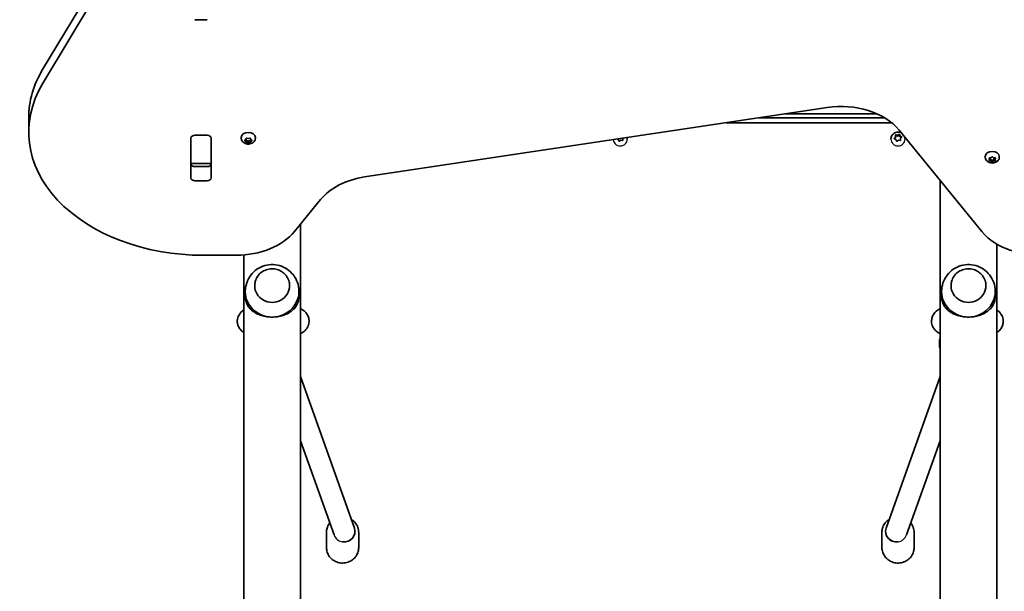
# Model space of a CAD drawing. Units: millimetres. Extents: x -4251 to 4461, y -4099 to 4396.
# Drawn here: x -2225 to -1491, y -440 to -14 of the extents above; entities that cross this region are included whole.
import ezdxf

# ---------------------------------------------------------------- set-up
doc = ezdxf.new("R2010")
doc.units = ezdxf.units.MM
doc.layers.add('Widoczne (ISO)', color=7, linetype='Continuous', lineweight=35)
doc.layers.add('Widoczne wąskie (ISO)', color=7, linetype='Continuous', lineweight=25)

msp = doc.modelspace()

# ---------------------------------------------------------------- linework, layer by layer
at = {"layer": 'Widoczne (ISO)'}
for p, q in [((-2208.05, -51), (-2028.94, 247.37)), ((-2028.94, 236.76), (-2208.05, -61.61)), ((-2085.41, -13.72), (-2094.46, -13.72)), ((-1967.99, -131.02), (-1623.3, -79.21)), ((-2218.39, -86.92), (-2218.39, -97.53)), ((-1674.23, -86.87), (-1580.5, -86.87)), ((-1586.28, -83.87), (-1654.27, -83.87)), ((-1575.25, -90.54), (-1698.63, -90.54)), ((-2097.51, -131.77), (-2097.51, -102.07)), ((-2097.44, -102.11), (-2097.44, -101.6)), ((-2097.44, -120.49), (-2097.44, -102.11)), ((-2094.46, -99.92), (-2085.41, -99.92)), ((-2082.44, -101.6), (-2082.44, -102.11)), ((-2082.44, -102.11), (-2082.44, -120.49)), ((-2082.36, -102.07), (-2082.36, -131.77)), ((-2059.95, -102.04), (-2059.95, -101.52)), ((-2056.43, -103.15), (-2056.26, -102.3)), ((-2055.82, -102.12), (-2054.7, -102.44)), ((-2054.7, -102.44), (-2053.58, -102.12)), ((-2053.14, -102.3), (-2052.97, -103.15)), ((-2049.45, -102.04), (-2049.45, -101.52)), ((-1778.94, -103.02), (-1779.59, -102.71)), ((-1775.25, -102.05), (-1775.54, -102.38)), ((-1775.54, -102.38), (-1775.48, -103.51)), ((-1775.54, -102.38), (-1775.54, -103.06)), ((-1772.19, -102.65), (-1772.19, -102.9)), ((-1575.69, -102.65), (-1575.69, -102.9)), ((-1573.11, -102.04), (-1572.33, -101.17)), ((-1571.94, -103.02), (-1573.01, -102.5)), ((-1572.95, -102.54), (-1572.33, -101.86)), ((-1572.33, -101.17), (-1572.4, -100.04)), ((-1572.38, -100.35), (-1570.83, -100.61)), ((-1572.33, -101.17), (-1572.33, -101.86)), ((-1572.02, -99.73), (-1570.83, -99.93)), ((-1570.83, -99.93), (-1569.82, -99.31)), ((-1570.83, -100.61), (-1569.48, -99.79)), ((-1570.83, -99.93), (-1570.83, -100.61)), ((-1569.6, -96.12), (-1507.85, -171.75)), ((-1569.48, -99.11), (-1569.48, -99.79)), ((-1569.48, -99.79), (-1568.94, -101.22)), ((-1569.34, -99.47), (-1568.94, -100.53)), ((-1568.7, -100.64), (-1567.86, -101.05)), ((-1568.7, -100.64), (-1568.7, -101.33)), ((-1568.7, -101.33), (-1567.93, -101.7)), ((-1567.76, -101.51), (-1568.54, -102.38)), ((-1568.54, -102.38), (-1568.48, -103.51)), ((-1568.54, -102.38), (-1568.54, -103.06)), ((-1565.19, -102.65), (-1565.19, -102.9)), ((-2057.38, -103.67), (-2056.43, -103.15)), ((-2056.64, -104.45), (-2057.38, -104.03)), ((-2056.64, -104.45), (-2056.64, -103.26)), ((-2056.2, -104.28), (-2056.43, -103.15)), ((-2056.26, -105.4), (-2056.43, -104.56)), ((-2054.7, -103.85), (-2056.2, -104.28)), ((-2056.2, -105.68), (-2056.2, -104.28)), ((-2054.7, -105.27), (-2055.82, -105.58)), ((-2054.7, -105.27), (-2054.7, -103.85)), ((-2053.2, -104.28), (-2054.7, -103.85)), ((-2053.58, -105.58), (-2054.7, -105.27)), ((-2052.97, -103.15), (-2053.2, -104.28)), ((-2053.2, -105.68), (-2053.2, -104.28)), ((-2052.97, -104.56), (-2053.14, -105.4)), ((-2052.97, -103.15), (-2052.02, -103.67)), ((-2052.97, -104.56), (-2052.97, -103.15)), ((-2052.02, -104.03), (-2052.97, -104.56)), ((-1778.53, -104.08), (-1778.94, -103.02)), ((-1777.04, -103.62), (-1778.05, -104.24)), ((-1775.86, -103.82), (-1777.04, -103.62)), ((-1775.54, -103.06), (-1775.49, -103.89)), ((-1571.53, -104.08), (-1571.94, -103.02)), ((-1570.04, -103.62), (-1571.05, -104.24)), ((-1568.86, -103.82), (-1570.04, -103.62)), ((-1568.54, -103.06), (-1568.49, -103.89)), ((-1505.43, -116.19), (-1505.43, -115.66)), ((-1502.18, -118), (-1502.62, -117.2)), ((-1502.37, -116.89), (-1501.18, -116.77)), ((-1502.18, -118), (-1502.18, -116.87)), ((-1501.01, -116.63), (-1500.43, -116.1)), ((-1501.01, -116.64), (-1501.01, -116.63)), ((-1499.92, -116.1), (-1499.18, -116.77)), ((-1499.18, -116.77), (-1497.98, -116.89)), ((-1498.18, -118), (-1498.18, -116.87)), ((-1497.73, -117.2), (-1498.18, -118)), ((-1494.93, -116.19), (-1494.93, -115.66)), ((-2097.44, -121.08), (-2097.44, -120.49)), ((-2097.44, -121.64), (-2097.44, -121.08)), ((-2097.44, -121.08), (-2082.44, -121.08)), ((-2094.46, -123.32), (-2085.41, -123.32)), ((-2082.44, -120.49), (-2082.44, -121.08)), ((-2082.44, -121.08), (-2082.44, -121.64)), ((-1502.62, -118.79), (-1502.18, -118)), ((-1501.18, -119.22), (-1502.37, -119.1)), ((-1501.18, -117.81), (-1502.18, -117.7)), ((-1500.18, -118.7), (-1501.18, -117.81)), ((-1501.18, -119.22), (-1501.18, -117.81)), ((-1500.43, -119.89), (-1501.18, -119.22)), ((-1499.18, -117.81), (-1500.18, -118.7)), ((-1500.18, -120.1), (-1500.18, -118.7)), ((-1499.18, -119.22), (-1499.92, -119.89)), ((-1498.18, -117.7), (-1499.18, -117.81)), ((-1499.18, -119.22), (-1499.18, -117.81)), ((-1497.98, -119.1), (-1499.18, -119.22)), ((-1498.18, -118), (-1497.73, -118.79)), ((-2085.41, -133.92), (-2094.46, -133.92)), ((-1539.14, -133.43), (-1539.14, -1557.95)), ((-2020.36, -171.77), (-2000.89, -147.93)), ((-2015.74, -1557.95), (-2015.74, -166.11)), ((-1496.74, -1517.47), (-1496.74, -181.13)), ((-2088.39, -189.45), (-2063.66, -189.45)), ((-2058.14, -189.23), (-2058.14, -1517.47)), ((-2049.94, -212.14), (-2049.94, -212.12)), ((-2023.94, -212.14), (-2023.94, -212.12)), ((-1530.94, -212.14), (-1530.94, -212.12)), ((-1504.94, -212.14), (-1504.94, -212.12)), ((-2056.94, -216.3), (-2056.94, -219.75)), ((-2016.94, -216.3), (-2016.94, -219.75)), ((-1537.94, -216.3), (-1537.94, -219.75)), ((-1497.94, -216.3), (-1497.94, -219.75)), ((-2015.74, -248.04), (-2015.05, -247.63)), ((-1539.14, -248.04), (-1539.83, -247.63)), ((-2015.74, -279.97), (-1975.6, -392.99)), ((-1539.14, -279.97), (-1579.28, -392.99)), ((-2015.74, -327.78), (-1990.77, -398.07)), ((-1539.14, -327.78), (-1564.1, -398.07)), ((-1996.44, -407.42), (-1996.44, -396.13)), ((-1975.17, -395.47), (-1975.17, -395.59)), ((-1972.44, -407.42), (-1972.44, -396.13)), ((-1582.44, -407.42), (-1582.44, -396.13)), ((-1579.7, -395.47), (-1579.7, -395.59)), ((-1558.44, -407.42), (-1558.44, -396.13))]:
    msp.add_line(p, q, dxfattribs=at)
for centre, major_axis, ratio, start_param, end_param in [((-2088.39, -86.92), (-130, 0), 0.707107, 5.88176, 6.283185), ((-2088.39, -97.53), (-130, 0), 0.707107, 5.88176, 7.853982), ((-1612.9, -113.8), (-50, 0), 0.707107, 3.665191, 4.921828), ((-2094.46, -102.07), (-3.05, 0), 0.707107, 4.712389, 6.283185), ((-2085.41, -102.07), (3.05, 0), 0.707107, 0, 1.570796), ((-2054.7, -101.52), (-5.25, 0), 0.707107, 3.141593, 6.283185), ((-1568.76, -100.47), (-0.189, 0), 0.940029, 0.342347, 1.859948), ((-1568.76, -101.16), (-0.189, 0), 0.940029, 0.342347, 1.859948), ((-2094.46, -105.57), (-3.05, 0), 0.707107, 6.060962, 6.283185), ((-2085.41, -105.57), (3.05, 0), 0.707107, 0, 0.222223), ((-2056.62, -104.58), (0.189, 0), 0.707107, 0.144199, 1.6618), ((-1500.18, -115.66), (-5.25, 0), 0.707107, 3.141593, 6.283185), ((-1501.2, -116.64), (0.189, 0), 0.707107, 4.856587, 6.374189), ((-2094.46, -121.16), (-3.05, 0), 0.707107, 0, 1.570796), ((-2085.41, -121.16), (3.05, 0), 0.707107, 4.712389, 6.283185), ((-2094.46, -131.77), (-3.05, 0), 0.707107, 0, 1.570796), ((-2085.41, -131.77), (3.05, 0), 0.707107, 4.712389, 6.283185), ((-1957.59, -165.6), (-50, 0), 0.707107, 4.921828, 5.759587), ((-2063.66, -154.09), (-50, 0), 0.707107, 1.570796, 2.617994), ((-1464.54, -154.08), (-50, 0), 0.707107, 0.523599, 1.691002), ((-2036.94, -212.14), (-13, 0), 0.963163, 0, 3.141593), ((-1517.94, -212.14), (-13, 0), 0.963163, 0, 3.141593), ((-2036.94, -216.3), (-20, 0), 0.963163, 6.185128, 7.853982), ((-2036.94, -216.3), (20, 0), 0.963163, 4.712389, 6.381243), ((-1517.94, -216.3), (-20, 0), 0.963163, 6.185128, 7.853982), ((-1517.94, -216.3), (20, 0), 0.963163, 4.712389, 6.381243), ((-1983.17, -395.57), (-7.89, -1.36), 0.961041, 1.247813, 3.305689), ((-1571.7, -395.57), (7.89, -1.36), 0.961041, 2.977497, 5.035373)]:
    msp.add_ellipse(centre, major_axis=major_axis, ratio=ratio, start_param=start_param, end_param=end_param, dxfattribs=at)
for points, knots in [([(-2049.45, -102.04), (-2049.45, -102.48), (-2049.53, -102.92), (-2049.81, -103.76), (-2050.03, -104.15), (-2050.58, -104.88), (-2050.93, -105.2), (-2051.75, -105.79), (-2052.23, -106.02), (-2053.27, -106.37), (-2053.83, -106.47), (-2054.98, -106.53), (-2055.57, -106.47), (-2056.7, -106.21), (-2057.25, -105.99), (-2058.24, -105.4), (-2058.69, -105.03), (-2059.36, -104.17), (-2059.61, -103.72), (-2059.89, -102.84), (-2059.95, -102.44), (-2059.95, -102.04)], [0, 0, 0, 0, 0.23932, 0.23932, 0.491984, 0.491984, 0.782687, 0.782687, 1.125425, 1.125425, 1.50434, 1.50434, 1.892638, 1.892638, 2.276869, 2.276869, 2.631546, 2.631546, 2.925538, 2.925538, 3.141593, 3.141593, 3.141593, 3.141593]), ([(-1575.69, -102.65), (-1575.69, -102.11), (-1575.6, -101.58), (-1575.26, -100.56), (-1575.01, -100.08), (-1574.36, -99.22), (-1573.96, -98.84), (-1573.06, -98.21), (-1572.56, -97.96), (-1571.49, -97.63), (-1570.92, -97.55), (-1569.79, -97.57), (-1569.22, -97.67), (-1568.42, -97.94), (-1568.16, -98.05), (-1567.91, -98.19)], [0.198149, 0.198149, 0.198149, 0.198149, 0.503514, 0.503514, 0.811797, 0.811797, 1.12759, 1.12759, 1.452424, 1.452424, 1.784289, 1.784289, 2.118622, 2.118622, 2.283367, 2.283367, 2.283367, 2.283367]), ([(-1565.38, -101.29), (-1565.37, -101.31), (-1565.37, -101.33), (-1565.25, -101.77), (-1565.19, -102.21), (-1565.19, -102.65)], [3.0778069, 3.0778069, 3.0778069, 3.0778069, 3.0881628, 3.0881628, 3.3397415, 3.3397415, 3.3397415, 3.3397415]), ([(-1494.93, -116.19), (-1494.93, -116.63), (-1495, -117.07), (-1495.29, -117.9), (-1495.51, -118.29), (-1496.06, -119.02), (-1496.41, -119.35), (-1497.23, -119.93), (-1497.7, -120.16), (-1498.74, -120.51), (-1499.31, -120.61), (-1500.46, -120.67), (-1501.04, -120.62), (-1502.18, -120.35), (-1502.73, -120.13), (-1503.72, -119.54), (-1504.16, -119.17), (-1504.84, -118.32), (-1505.09, -117.86), (-1505.36, -116.98), (-1505.43, -116.58), (-1505.43, -116.19)], [4.712389, 4.712389, 4.712389, 4.712389, 4.951709, 4.951709, 5.204373, 5.204373, 5.495076, 5.495076, 5.837814, 5.837814, 6.216729, 6.216729, 6.605027, 6.605027, 6.989258, 6.989258, 7.343935, 7.343935, 7.637927, 7.637927, 7.853982, 7.853982, 7.853982, 7.853982]), ([(-2017.03, -214.42), (-2017.25, -212.28), (-2017.82, -210.18), (-2019.56, -206.29), (-2020.74, -204.49), (-2023.59, -201.35), (-2025.26, -200.02), (-2028.93, -197.94), (-2030.92, -197.2), (-2035.06, -196.36), (-2037.2, -196.27), (-2041.42, -196.78), (-2043.49, -197.37), (-2047.37, -199.2), (-2049.18, -200.43), (-2052.3, -203.42), (-2053.62, -205.17), (-2055.64, -209.01), (-2056.34, -211.1), (-2056.75, -213.64), (-2056.8, -214.03), (-2056.84, -214.42)], [0.098057, 0.098057, 0.098057, 0.098057, 0.406599, 0.406599, 0.718647, 0.718647, 1.037297, 1.037297, 1.363268, 1.363268, 1.694363, 1.694363, 2.026103, 2.026103, 2.353622, 2.353622, 2.673918, 2.673918, 2.987083, 2.987083, 3.043535, 3.043535, 3.043535, 3.043535]), ([(-1498.03, -214.42), (-1498.25, -212.28), (-1498.82, -210.18), (-1500.56, -206.29), (-1501.74, -204.49), (-1504.59, -201.35), (-1506.26, -200.02), (-1509.93, -197.94), (-1511.92, -197.2), (-1516.06, -196.36), (-1518.2, -196.27), (-1522.42, -196.78), (-1524.49, -197.37), (-1528.37, -199.2), (-1530.18, -200.43), (-1533.3, -203.42), (-1534.62, -205.17), (-1536.64, -209.01), (-1537.34, -211.1), (-1537.75, -213.64), (-1537.8, -214.03), (-1537.84, -214.42)], [3.23965, 3.23965, 3.23965, 3.23965, 3.548192, 3.548192, 3.860239, 3.860239, 4.17889, 4.17889, 4.504861, 4.504861, 4.835956, 4.835956, 5.167696, 5.167696, 5.495215, 5.495215, 5.815511, 5.815511, 6.128676, 6.128676, 6.185128, 6.185128, 6.185128, 6.185128]), ([(-2023.94, -212.12), (-2023.94, -210.78), (-2024.16, -209.45), (-2025.03, -206.91), (-2025.67, -205.71), (-2027.32, -203.56), (-2028.33, -202.62), (-2030.59, -201.08), (-2031.86, -200.48), (-2034.51, -199.71), (-2035.91, -199.53), (-2038.68, -199.6), (-2040.07, -199.86), (-2042.68, -200.77), (-2043.91, -201.44), (-2046.09, -203.1), (-2047.04, -204.1), (-2048.56, -206.34), (-2049.14, -207.58), (-2049.79, -209.93), (-2049.94, -211.03), (-2049.94, -212.12)], [0, 0, 0, 0, 0.318166, 0.318166, 0.636739, 0.636739, 0.956306, 0.956306, 1.276962, 1.276962, 1.598388, 1.598388, 1.920054, 1.920054, 2.241382, 2.241382, 2.561861, 2.561861, 2.881228, 2.881228, 3.141593, 3.141593, 3.141593, 3.141593]), ([(-1504.94, -212.12), (-1504.94, -210.78), (-1505.16, -209.45), (-1506.03, -206.91), (-1506.67, -205.71), (-1508.32, -203.56), (-1509.33, -202.62), (-1511.59, -201.08), (-1512.86, -200.48), (-1515.51, -199.71), (-1516.91, -199.53), (-1519.68, -199.6), (-1521.07, -199.86), (-1523.68, -200.77), (-1524.91, -201.44), (-1527.09, -203.1), (-1528.04, -204.1), (-1529.56, -206.34), (-1530.14, -207.58), (-1530.79, -209.93), (-1530.94, -211.03), (-1530.94, -212.12)], [3.141593, 3.141593, 3.141593, 3.141593, 3.459759, 3.459759, 3.778332, 3.778332, 4.097898, 4.097898, 4.418555, 4.418555, 4.739981, 4.739981, 5.061647, 5.061647, 5.382975, 5.382975, 5.703454, 5.703454, 6.022821, 6.022821, 6.283185, 6.283185, 6.283185, 6.283185]), ([(-2036.94, -235.57), (-2038.29, -235.57), (-2039.66, -235.47), (-2042.33, -235.07), (-2043.63, -234.77), (-2046.08, -234.01), (-2047.23, -233.54), (-2049.32, -232.5), (-2050.26, -231.91), (-2051.97, -230.65), (-2052.79, -229.92), (-2054.22, -228.31), (-2054.84, -227.45), (-2055.85, -225.58), (-2056.24, -224.58), (-2056.78, -222.38), (-2056.94, -221.17), (-2056.94, -219.75)], [3.380232, 3.380232, 3.380232, 3.380232, 3.785525, 3.785525, 4.190818, 4.190818, 4.596111, 4.596111, 5.001404, 5.001404, 5.441169, 5.441169, 5.880934, 5.880934, 6.320699, 6.320699, 6.760464, 6.760464, 6.760464, 6.760464]), ([(-2016.94, -219.75), (-2016.94, -221.17), (-2017.09, -222.38), (-2017.64, -224.58), (-2018.03, -225.58), (-2019.03, -227.45), (-2019.65, -228.31), (-2021.09, -229.92), (-2021.9, -230.65), (-2023.62, -231.91), (-2024.56, -232.5), (-2026.65, -233.54), (-2027.8, -234.01), (-2030.24, -234.77), (-2031.55, -235.07), (-2034.22, -235.47), (-2035.59, -235.57), (-2036.94, -235.57)], [0, 0, 0, 0, 0.439765, 0.439765, 0.87953, 0.87953, 1.319295, 1.319295, 1.759059, 1.759059, 2.164352, 2.164352, 2.569646, 2.569646, 2.974939, 2.974939, 3.380232, 3.380232, 3.380232, 3.380232]), ([(-1517.94, -235.57), (-1519.29, -235.57), (-1520.66, -235.47), (-1523.33, -235.07), (-1524.63, -234.77), (-1527.08, -234.01), (-1528.23, -233.54), (-1530.32, -232.5), (-1531.26, -231.91), (-1532.97, -230.65), (-1533.79, -229.92), (-1535.22, -228.31), (-1535.84, -227.45), (-1536.85, -225.58), (-1537.24, -224.58), (-1537.78, -222.38), (-1537.94, -221.17), (-1537.94, -219.75)], [10.140696, 10.140696, 10.140696, 10.140696, 10.545989, 10.545989, 10.951282, 10.951282, 11.356575, 11.356575, 11.761868, 11.761868, 12.201633, 12.201633, 12.641398, 12.641398, 13.081163, 13.081163, 13.520927, 13.520927, 13.520927, 13.520927]), ([(-1497.94, -219.75), (-1497.94, -221.17), (-1498.09, -222.38), (-1498.64, -224.58), (-1499.03, -225.58), (-1500.03, -227.45), (-1500.65, -228.31), (-1502.09, -229.92), (-1502.9, -230.65), (-1504.62, -231.91), (-1505.56, -232.5), (-1507.65, -233.54), (-1508.8, -234.01), (-1511.24, -234.77), (-1512.55, -235.07), (-1515.22, -235.47), (-1516.59, -235.57), (-1517.94, -235.57)], [6.760464, 6.760464, 6.760464, 6.760464, 7.200229, 7.200229, 7.639993, 7.639993, 8.079758, 8.079758, 8.519523, 8.519523, 8.924816, 8.924816, 9.330109, 9.330109, 9.735402, 9.735402, 10.140696, 10.140696, 10.140696, 10.140696]), ([(-2058.14, -230.22), (-2058.75, -230.64), (-2059.36, -231.13), (-2060.46, -232.25), (-2060.94, -232.82), (-2062.02, -234.53), (-2062.58, -235.83), (-2062.96, -238.41), (-2062.91, -239.6), (-2062.42, -241.79), (-2061.99, -242.77), (-2060.89, -244.6), (-2060.19, -245.37), (-2059.05, -246.41), (-2058.59, -246.76), (-2058.14, -247.08)], [4.2443406, 4.2443406, 4.2443406, 4.2443406, 4.3591954, 4.3591954, 4.4480552, 4.4480552, 4.5780632, 4.5780632, 4.6767926, 4.6767926, 4.7778735, 4.7778735, 4.904633, 4.904633, 4.9900076, 4.9900076, 4.9900076, 4.9900076]), ([(-2015.05, -247.63), (-2014.09, -247.07), (-2013.11, -246.38), (-2011.68, -244.84), (-2011.22, -244.27), (-2010.2, -242.57), (-2009.68, -241.27), (-2009.35, -238.71), (-2009.42, -237.53), (-2009.94, -235.36), (-2010.39, -234.39), (-2011.52, -232.57), (-2012.23, -231.81), (-2013.87, -230.35), (-2014.81, -229.77), (-2015.74, -229.28)], [1.0475798, 1.0475798, 1.0475798, 1.0475798, 1.229918, 1.229918, 1.3146231, 1.3146231, 1.4414797, 1.4414797, 1.539782, 1.539782, 1.64152, 1.64152, 1.7702787, 1.7702787, 1.9475221, 1.9475221, 1.9475221, 1.9475221]), ([(-1539.83, -247.63), (-1540.79, -247.07), (-1541.77, -246.38), (-1543.2, -244.84), (-1543.65, -244.27), (-1544.68, -242.57), (-1545.2, -241.27), (-1545.52, -238.71), (-1545.45, -237.53), (-1544.94, -235.36), (-1544.49, -234.39), (-1543.36, -232.57), (-1542.65, -231.81), (-1541, -230.35), (-1540.07, -229.77), (-1539.14, -229.28)], [1.0475798, 1.0475798, 1.0475798, 1.0475798, 1.229918, 1.229918, 1.3146231, 1.3146231, 1.4414797, 1.4414797, 1.539782, 1.539782, 1.64152, 1.64152, 1.7702787, 1.7702787, 1.9475221, 1.9475221, 1.9475221, 1.9475221]), ([(-1496.74, -230.22), (-1496.13, -230.64), (-1495.51, -231.13), (-1494.41, -232.25), (-1493.94, -232.82), (-1492.85, -234.53), (-1492.29, -235.83), (-1491.92, -238.41), (-1491.97, -239.6), (-1492.45, -241.79), (-1492.88, -242.77), (-1493.99, -244.6), (-1494.69, -245.37), (-1495.83, -246.41), (-1496.29, -246.76), (-1496.74, -247.08)], [4.2443406, 4.2443406, 4.2443406, 4.2443406, 4.3591954, 4.3591954, 4.4480552, 4.4480552, 4.5780632, 4.5780632, 4.6767926, 4.6767926, 4.7778735, 4.7778735, 4.904633, 4.904633, 4.9900076, 4.9900076, 4.9900076, 4.9900076]), ([(-1539.14, -258.87), (-1539.15, -258.83), (-1539.16, -258.79), (-1539.56, -257.24), (-1539.71, -255.67), (-1539.53, -253.21), (-1539.38, -252.31), (-1539.14, -251.44)], [4.4554331, 4.4554331, 4.4554331, 4.4554331, 4.4640941, 4.4640941, 4.7823352, 4.7823352, 4.9686253, 4.9686253, 4.9686253, 4.9686253]), ([(-1972.44, -396.13), (-1972.44, -394.89), (-1972.64, -393.66), (-1973.44, -391.31), (-1974.03, -390.2), (-1975.55, -388.22), (-1976.47, -387.34), (-1977.66, -386.53), (-1977.81, -386.43), (-1977.96, -386.33)], [3.1415927, 3.1415927, 3.1415927, 3.1415927, 3.4578302, 3.4578302, 3.7748811, 3.7748811, 4.0939448, 4.0939448, 4.139727, 4.139727, 4.139727, 4.139727]), ([(-1576.91, -386.33), (-1577.24, -386.54), (-1577.57, -386.76), (-1578.89, -387.77), (-1579.76, -388.7), (-1581.17, -390.78), (-1581.7, -391.93), (-1582.3, -394.1), (-1582.44, -395.12), (-1582.44, -396.13)], [2.1434583, 2.1434583, 2.1434583, 2.1434583, 2.2428984, 2.2428984, 2.5638699, 2.5638699, 2.8825346, 2.8825346, 3.1415927, 3.1415927, 3.1415927, 3.1415927]), ([(-1993.97, -389.06), (-1994.15, -389.29), (-1994.31, -389.51), (-1995.17, -390.78), (-1995.7, -391.93), (-1996.3, -394.1), (-1996.44, -395.12), (-1996.44, -396.13)], [5.6337864, 5.6337864, 5.6337864, 5.6337864, 5.7054625, 5.7054625, 6.0241273, 6.0241273, 6.2831853, 6.2831853, 6.2831853, 6.2831853]), ([(-1558.44, -396.13), (-1558.44, -394.89), (-1558.64, -393.66), (-1559.44, -391.31), (-1560.03, -390.2), (-1560.82, -389.16), (-1560.86, -389.11), (-1560.9, -389.06)], [0, 0, 0, 0, 0.3162375, 0.3162375, 0.6332885, 0.6332885, 0.6493989, 0.6493989, 0.6493989, 0.6493989]), ([(-1996.44, -407.42), (-1996.44, -408.66), (-1996.23, -409.89), (-1995.44, -412.23), (-1994.84, -413.34), (-1993.33, -415.33), (-1992.41, -416.21), (-1990.32, -417.64), (-1989.15, -418.19), (-1986.7, -418.91), (-1985.41, -419.08), (-1982.84, -419.02), (-1981.56, -418.78), (-1979.14, -417.93), (-1978.01, -417.32), (-1975.99, -415.77), (-1975.11, -414.85), (-1973.7, -412.77), (-1973.17, -411.62), (-1972.57, -409.44), (-1972.44, -408.43), (-1972.44, -407.42)], [6.283185, 6.283185, 6.283185, 6.283185, 6.599423, 6.599423, 6.916474, 6.916474, 7.235537, 7.235537, 7.556864, 7.556864, 7.879829, 7.879829, 8.203317, 8.203317, 8.526084, 8.526084, 8.847055, 8.847055, 9.16572, 9.16572, 9.424778, 9.424778, 9.424778, 9.424778]), ([(-1582.44, -407.42), (-1582.44, -408.66), (-1582.23, -409.89), (-1581.44, -412.23), (-1580.84, -413.34), (-1579.33, -415.33), (-1578.41, -416.21), (-1576.32, -417.64), (-1575.15, -418.19), (-1572.7, -418.91), (-1571.41, -419.08), (-1568.84, -419.02), (-1567.56, -418.78), (-1565.14, -417.93), (-1564.01, -417.32), (-1561.99, -415.77), (-1561.11, -414.85), (-1559.7, -412.77), (-1559.17, -411.62), (-1558.57, -409.44), (-1558.44, -408.43), (-1558.44, -407.42)], [3.141593, 3.141593, 3.141593, 3.141593, 3.45783, 3.45783, 3.774881, 3.774881, 4.093945, 4.093945, 4.415272, 4.415272, 4.738236, 4.738236, 5.061724, 5.061724, 5.384491, 5.384491, 5.705463, 5.705463, 6.024127, 6.024127, 6.283185, 6.283185, 6.283185, 6.283185])]:
    msp.add_open_spline(points, degree=3, knots=knots, dxfattribs=at)
for points in [[(-2056.26, -102.3), (-2056.24, -102.21), (-2056.22, -102.11), (-2056.2, -102)], [(-2056.2, -102), (-2056.07, -102.05), (-2055.94, -102.09), (-2055.82, -102.12)], [(-2053.58, -102.12), (-2053.46, -102.09), (-2053.33, -102.05), (-2053.2, -102)], [(-2053.2, -102), (-2053.18, -102.11), (-2053.16, -102.21), (-2053.14, -102.3)], [(-1772.3, -101.61), (-1772.22, -101.95), (-1772.19, -102.3), (-1772.19, -102.65)], [(-1573.38, -102.34), (-1573.29, -102.23), (-1573.2, -102.13), (-1573.11, -102.04)], [(-1573.01, -102.5), (-1573.13, -102.45), (-1573.25, -102.39), (-1573.38, -102.34)], [(-1572.4, -100.04), (-1572.4, -99.92), (-1572.41, -99.79), (-1572.42, -99.66)], [(-1572.42, -99.66), (-1572.28, -99.68), (-1572.14, -99.71), (-1572.02, -99.73)], [(-1569.82, -99.31), (-1569.71, -99.25), (-1569.6, -99.18), (-1569.48, -99.11)], [(-1569.48, -99.11), (-1569.43, -99.23), (-1569.38, -99.35), (-1569.34, -99.47)], [(-1567.86, -101.05), (-1567.75, -101.1), (-1567.62, -101.16), (-1567.5, -101.23)], [(-1567.5, -101.23), (-1567.59, -101.32), (-1567.68, -101.42), (-1567.76, -101.51)], [(-2057.7, -103.84), (-2057.59, -103.79), (-2057.48, -103.73), (-2057.38, -103.67)], [(-2057.38, -104.03), (-2057.48, -103.98), (-2057.59, -103.91), (-2057.7, -103.84)], [(-2056.2, -105.68), (-2056.22, -105.59), (-2056.24, -105.5), (-2056.26, -105.4)], [(-2055.82, -105.58), (-2055.94, -105.62), (-2056.07, -105.65), (-2056.2, -105.68)], [(-2053.2, -105.68), (-2053.33, -105.65), (-2053.46, -105.62), (-2053.58, -105.58)], [(-2053.14, -105.4), (-2053.16, -105.5), (-2053.18, -105.59), (-2053.2, -105.68)], [(-2052.02, -103.67), (-2051.92, -103.73), (-2051.81, -103.79), (-2051.7, -103.84)], [(-2051.7, -103.84), (-2051.81, -103.91), (-2051.92, -103.98), (-2052.02, -104.03)], [(-1778.4, -104.45), (-1778.44, -104.32), (-1778.49, -104.2), (-1778.53, -104.08)], [(-1778.05, -104.24), (-1778.16, -104.3), (-1778.28, -104.38), (-1778.4, -104.45)], [(-1775.46, -103.9), (-1775.59, -103.87), (-1775.73, -103.84), (-1775.86, -103.82)], [(-1775.48, -103.51), (-1775.47, -103.63), (-1775.46, -103.76), (-1775.46, -103.9)], [(-1571.4, -104.45), (-1571.44, -104.32), (-1571.49, -104.2), (-1571.53, -104.08)], [(-1571.05, -104.24), (-1571.16, -104.3), (-1571.28, -104.38), (-1571.4, -104.45)], [(-1568.46, -103.9), (-1568.59, -103.87), (-1568.73, -103.84), (-1568.86, -103.82)], [(-1568.48, -103.51), (-1568.47, -103.63), (-1568.46, -103.76), (-1568.46, -103.9)], [(-1502.77, -116.92), (-1502.63, -116.92), (-1502.5, -116.91), (-1502.37, -116.89)], [(-1502.62, -117.2), (-1502.67, -117.12), (-1502.72, -117.02), (-1502.77, -116.92)], [(-1500.43, -116.1), (-1500.35, -116.03), (-1500.26, -115.95), (-1500.18, -115.86)], [(-1500.18, -115.86), (-1500.09, -115.95), (-1500, -116.03), (-1499.92, -116.1)], [(-1497.98, -116.89), (-1497.85, -116.91), (-1497.72, -116.92), (-1497.58, -116.92)], [(-1497.58, -116.92), (-1497.63, -117.02), (-1497.68, -117.12), (-1497.73, -117.2)], [(-1502.77, -119.04), (-1502.72, -118.96), (-1502.67, -118.87), (-1502.62, -118.79)], [(-1502.37, -119.1), (-1502.5, -119.08), (-1502.63, -119.07), (-1502.77, -119.04)], [(-1500.18, -120.1), (-1500.26, -120.04), (-1500.35, -119.96), (-1500.43, -119.89)], [(-1499.92, -119.89), (-1500, -119.96), (-1500.09, -120.04), (-1500.18, -120.1)], [(-1497.58, -119.04), (-1497.72, -119.07), (-1497.85, -119.08), (-1497.98, -119.1)], [(-1497.73, -118.79), (-1497.68, -118.87), (-1497.63, -118.96), (-1497.58, -119.04)]]:
    msp.add_open_spline(points, degree=3, dxfattribs=at)
at = {"layer": 'Widoczne wąskie (ISO)'}
for centre, major_axis, ratio, start_param, end_param in [((-1983.17, -395.59), (8, 0), 0.963163, 4.553501, 6.283185), ((-1571.7, -395.59), (-8, 0), 0.963163, 0, 1.729684), ((-1983.17, -395.59), (8.04, 0), 0.9588, 3.469785, 4.553501), ((-1571.71, -395.59), (-8.04, 0), 0.9588, 1.729684, 2.8134)]:
    msp.add_ellipse(centre, major_axis=major_axis, ratio=ratio, start_param=start_param, end_param=end_param, dxfattribs=at)
for points, knots in [([(-1782.68, -103.17), (-1782.65, -103.71), (-1782.52, -104.27), (-1782.02, -105.4), (-1781.62, -105.95), (-1780.68, -106.83), (-1780.09, -107.21), (-1778.8, -107.71), (-1778.1, -107.84), (-1777.44, -107.84)], [2.4017734, 2.4017734, 2.4017734, 2.4017734, 2.5708879, 2.5708879, 2.7686485, 2.7686485, 2.9664091, 2.9664091, 3.1641697, 3.1641697, 3.1641697, 3.1641697]), ([(-1777.44, -107.84), (-1776.78, -107.84), (-1776.08, -107.71), (-1774.78, -107.21), (-1774.19, -106.83), (-1773.26, -105.95), (-1772.86, -105.4), (-1772.32, -104.18), (-1772.19, -103.52), (-1772.19, -102.9)], [0, 0, 0, 0, 0.1977606, 0.1977606, 0.3955212, 0.3955212, 0.5932818, 0.5932818, 0.7910424, 0.7910424, 0.7910424, 0.7910424]), ([(-1575.69, -102.9), (-1575.69, -103.52), (-1575.56, -104.18), (-1575.02, -105.4), (-1574.62, -105.95), (-1573.68, -106.83), (-1573.09, -107.21), (-1571.8, -107.71), (-1571.1, -107.84), (-1570.44, -107.84)], [2.3731273, 2.3731273, 2.3731273, 2.3731273, 2.5708879, 2.5708879, 2.7686485, 2.7686485, 2.9664091, 2.9664091, 3.1641697, 3.1641697, 3.1641697, 3.1641697]), ([(-1570.44, -107.84), (-1569.78, -107.84), (-1569.08, -107.71), (-1567.78, -107.21), (-1567.19, -106.83), (-1566.26, -105.95), (-1565.86, -105.4), (-1565.32, -104.18), (-1565.19, -103.52), (-1565.19, -102.9)], [0, 0, 0, 0, 0.1977606, 0.1977606, 0.3955212, 0.3955212, 0.5932818, 0.5932818, 0.7910424, 0.7910424, 0.7910424, 0.7910424])]:
    msp.add_open_spline(points, degree=3, knots=knots, dxfattribs=at)

doc.saveas('drawing.dxf')
